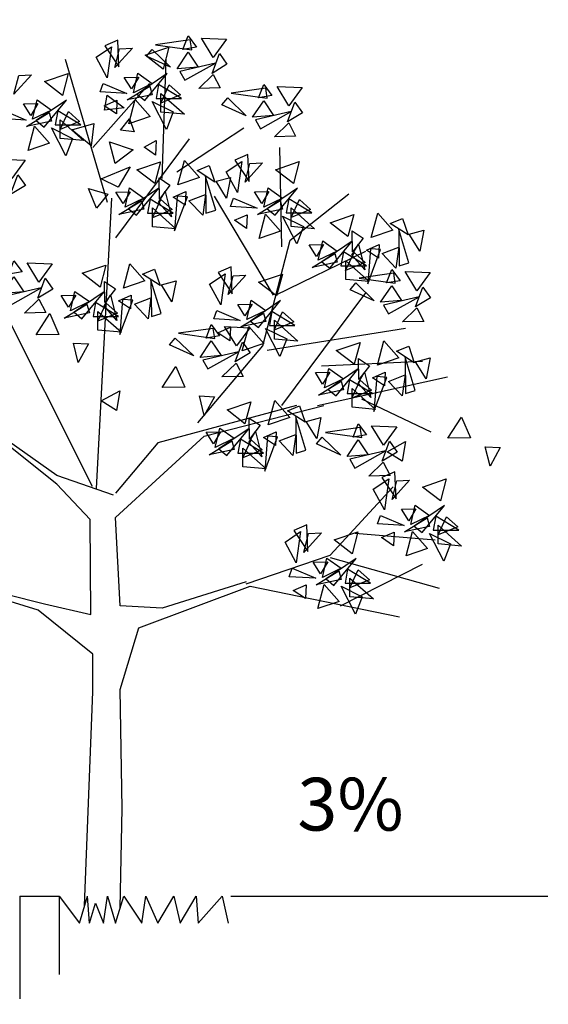
# Model space of a CAD drawing. Units: metres. Extents: x 0 to 179613240, y 0 to 1674678657.
# Drawn here: x 189811 to 189827, y 1677978 to 1678008 of the extents above; entities that cross this region are included whole.
import ezdxf

# ---------------------------------------------------------------- set-up
doc = ezdxf.new("R2010")
doc.units = ezdxf.units.M
doc.header["$LTSCALE"] = 15
doc.header["$MEASUREMENT"] = 0
doc.layers.get('0').update_dxf_attribs({"linetype": 'CONTINUOUS'})
doc.layers.get('Defpoints').update_dxf_attribs({"color": 8, "linetype": 'CONTINUOUS'})
doc.layers.add('-COORDENADAS', color=7, linetype='CONTINUOUS')
doc.layers.add('-TXT-RUAS', color=1, linetype='CONTINUOUS')
doc.styles.add('ROMANS', font='romans.shx', dxfattribs={"height": 2.5})
doc.styles.get("Standard").update_dxf_attribs({"font": 'FUTURAL.TTF', "height": 2})
doc.dimstyles.new('COORDENADAS', dxfattribs={"dimtxt": 2, "dimasz": 0.002, "dimexe": 0, "dimexo": 0, "dimgap": 0.0002, "dimtad": 1, "dimdec": 4, "dimzin": 1, "dimtxsty": 'Standard', "dimblk1": 'DOTSMALL', "dimblk2": 'DOTSMALL', "dimsah": 1, "dimcen": 0.001, "dimclrd": 8, "dimclre": 8, "dimclrt": 256, "dimaunit": 1, "dimadec": 3, "dimazin": 0, "dimtfac": 0.26, "dimtdec": 4, "dimtmove": 2, "dimatfit": 3, "dimldrblk": 'DOTSMALL', "dimfxl": 0, "dimtolj": 1, "dimtzin": 0, "dimarcsym": 0})

# ---------------------------------------------------------------- blocks, each defined once
blk = doc.blocks.new('VGARV__L')
at = {"color": 0}
for p, q in [((-46.72, 566.79), (-50.03, 659.74)), ((-4.07, 547.85), (28.74, 659.74)), ((7.41, 590.88), (-36.88, 640.8)), ((-58.21, 571.94), (-110.68, 606.41)), ((-10.7, 520.36), (-68.04, 597.77)), ((-140.18, 513.46), (-138.62, 590.88)), ((-146.8, 518.61), (-192.65, 554.75)), ((-133.66, 475.59), (-87.7, 553)), ((4.33, 324.48), (-7.39, 551.34)), ((-125.48, 435.97), (-146.8, 518.61)), ((-135.31, 475.59), (-205.8, 509.98)), ((-140.18, 389.53), (-205.8, 477.33)), ((7.64, 326.14), (86.07, 482.48)), ((-128.79, 432.56), (-236.95, 449.75)), ((-74.66, 375.75), (-125.48, 435.97)), ((-171.33, 420.52), (-250.09, 423.92)), ((-168.12, 389.53), (-269.76, 411.88)), ((-202.59, 394.68), (-256.62, 368.85)), ((-177.95, 272.5), (-227.12, 325.82)), ((-197.62, 289.69), (-259.93, 284.54)), ((-177.95, 270.75), (-263.24, 246.66)), ((-112.34, 250.15), (-177.95, 272.5)), ((-186.13, 232.96), (-250.09, 265.6))]:
    blk.add_line(p, q, dxfattribs=at)
for points in [[(-67.16, 678.04), (-73.59, 669.33), (-63.08, 667.51)], [(-77.55, 676.45), (-97.15, 675.64), (-86.74, 661.33)], [(-68.75, 675.12), (-41.67, 671.25), (-69.9, 667.25)], [(-33.52, 663.04), (-52.1, 669.33), (-47.53, 652.23)], [(-1.94, 670.46), (-12.97, 653.91), (-12.09, 674.88)], [(-3.96, 645.22), (4.83, 661.38), (-7.34, 669.49)], [(-85.79, 648.83), (-91.51, 664.29), (-97.43, 655.93)], [(-58.46, 652.41), (-67.11, 665.33), (-74.82, 653.77)], [(-34.54, 662.25), (-39.09, 667.56), (-53.45, 653.59)], [(-9.78, 653.31), (-13.59, 667.92), (-23.54, 668.46)], [(-64.6, 643.4), (-88.44, 656.81), (-60.68, 650.31)], [(-75.48, 637.14), (-86.65, 648.03), (-92.05, 637.55)], [(-33.32, 627.54), (-50.74, 648.63), (-27.18, 632.58)], [(-24.35, 633.74), (-27.78, 648.91), (-39.13, 640.89)], [(45.14, 642.36), (26.56, 648.65), (31.13, 631.55)], [(68.88, 632.63), (65.07, 647.23), (55.12, 647.77)], [(-136.54, 638.58), (-156.15, 637.76), (-145.74, 623.45)], [(-126.15, 640.17), (-132.58, 631.45), (-122.07, 629.64)], [(-42.01, 629.28), (-61.9, 629.28), (-43.96, 640.18)], [(-45.72, 625.61), (-52.24, 639.79), (-61.04, 631.95)], [(-37.25, 638.92), (-39.12, 632.18), (-19.53, 628.04)], [(-28.47, 645.93), (-22.88, 636.66), (-17.18, 645.68)], [(1.5, 634.32), (-0.83, 640.91), (-19.25, 633.04)], [(-127.75, 637.24), (-100.67, 633.37), (-128.89, 629.38)], [(-64.14, 616.97), (-45.81, 618.61), (-45.81, 633.24)], [(-17.21, 621.8), (-1.69, 620.12), (-3.9, 631.7)], [(-144.78, 610.96), (-150.5, 626.42), (-156.42, 618.05)], [(-117.45, 614.53), (-126.11, 627.45), (-133.81, 615.89)], [(-93.54, 624.37), (-98.08, 629.68), (-112.45, 615.71)], [(-39.04, 626.85), (-55.52, 618.68), (-50.22, 605.05)], [(-20.72, 609.37), (-25.79, 628.33), (-37.48, 615.05)], [(-1.65, 623.53), (-11.55, 627.91), (-11.03, 617.25)], [(45.34, 606.86), (27.92, 627.95), (51.48, 611.9)], [(54.31, 613.06), (50.88, 628.23), (39.53, 620.21)], [(50.19, 625.25), (55.78, 615.98), (61.48, 625)], [(-123.59, 605.52), (-147.43, 618.94), (-119.68, 612.44)], [(36.65, 608.6), (16.77, 608.6), (34.7, 619.49)], [(32.94, 604.93), (26.42, 619.11), (17.62, 611.27)], [(41.41, 618.24), (39.54, 611.5), (59.14, 607.35)], [(80.16, 613.64), (77.83, 620.23), (59.41, 612.36)], [(-134.47, 599.26), (-145.65, 610.15), (-151.05, 599.67)], [(-21.23, 613.43), (-24.87, 603.23), (-14.28, 604.53)], [(8.66, 592.12), (23.59, 604.84), (6.57, 609.69)], [(14.52, 596.29), (32.85, 597.93), (32.85, 612.56)], [(57.94, 588.69), (52.87, 607.65), (41.18, 594.36)], [(39.62, 606.17), (23.14, 598), (28.44, 584.37)], [(-41.61, 585.04), (-32.77, 591.29), (-42.18, 596.31)], [(-5.71, 595.45), (-24.24, 589), (-10.14, 578.31)], [(-103.68, 581), (-114.71, 564.45), (-113.83, 585.42)], [(-135.26, 573.58), (-153.84, 579.87), (-149.27, 562.77)], [(-111.52, 563.85), (-115.33, 578.45), (-125.28, 578.99)], [(-105.71, 555.76), (-96.91, 571.92), (-109.08, 580.03)], [(-87.93, 563.92), (-74.09, 572.87), (-83.54, 576.83)], [(-59.18, 561.9), (-64.24, 580.86), (-75.94, 567.57)], [(-27, 573.5), (-45.58, 579.79), (-41.01, 562.69)], [(79.88, 581.84), (60.27, 581.03), (70.68, 566.72)], [(-21.8, 575.9), (-12.44, 560.06), (0.76, 566.34)], [(71.64, 554.22), (65.92, 569.68), (60, 561.32)], [(-97.09, 551.31), (-88.9, 564.59), (-100.31, 567.57)], [(-88.61, 542.05), (-80.72, 568.25), (-81.01, 539.74)], [(-44.62, 550.69), (-44.39, 567.17), (-52.93, 561.5)], [(-135.06, 538.08), (-152.48, 559.17), (-128.92, 543.12)], [(-126.09, 544.28), (-129.52, 559.45), (-140.87, 551.43)], [(-130.21, 556.47), (-124.62, 547.2), (-118.92, 556.22)], [(-78.47, 538.03), (-67.75, 549.29), (-80.72, 554.29)], [(-55.36, 552.11), (-65.26, 556.48), (-64.74, 545.83)], [(-54.11, 536.76), (-44.07, 548.02), (-49.14, 556.61)], [(-26.8, 538), (-44.22, 559.09), (-20.66, 543.04)], [(-17.83, 544.2), (-21.26, 559.37), (-32.61, 551.35)], [(-21.95, 556.39), (-16.36, 547.12), (-10.66, 556.14)], [(10.6, 558.89), (-4.28, 554.36), (4.55, 543.63)], [(-143.75, 539.82), (-163.64, 539.82), (-145.7, 550.72)], [(-147.46, 536.15), (-153.98, 550.33), (-162.78, 542.49)], [(-138.99, 549.46), (-140.87, 542.72), (-121.27, 538.57)], [(-100.24, 544.86), (-102.57, 551.45), (-120.99, 543.58)], [(-58.56, 553.03), (-56.43, 525.76), (-66.48, 552.43)], [(-35.49, 539.74), (-55.37, 539.74), (-37.44, 550.64)], [(-39.2, 536.07), (-45.72, 550.25), (-54.52, 542.41)], [(-30.73, 549.38), (-32.6, 542.64), (-13, 538.5)], [(-210.08, 520.62), (-215.15, 539.57), (-226.84, 526.29)], [(-177.9, 532.21), (-196.48, 538.51), (-191.92, 521.41)], [(-165.88, 527.51), (-147.55, 529.15), (-147.55, 543.78)], [(-122.46, 519.91), (-127.53, 538.87), (-139.22, 525.58)], [(-103.39, 534.07), (-113.29, 538.45), (-112.77, 527.79)], [(-57.62, 527.43), (-39.29, 529.07), (-39.29, 543.7)], [(-238.83, 522.63), (-224.99, 531.59), (-234.45, 535.54)], [(-140.78, 537.39), (-157.26, 529.22), (-151.96, 515.59)], [(-247.99, 510.02), (-239.81, 523.31), (-251.21, 526.29)], [(-239.51, 500.77), (-231.62, 526.96), (-231.91, 498.46)], [(-195.52, 509.4), (-195.3, 525.89), (-203.83, 520.21)], [(-205.01, 495.47), (-194.97, 506.74), (-200.04, 515.32)], [(-177.7, 496.71), (-195.12, 517.81), (-171.56, 501.76)], [(-168.73, 502.92), (-172.16, 518.08), (-183.51, 510.07)], [(-229.38, 496.74), (-218.66, 508.01), (-231.62, 513.01)], [(-209.46, 511.75), (-207.33, 484.47), (-217.39, 511.15)], [(-206.26, 510.83), (-216.17, 515.2), (-215.64, 504.55)], [(-186.4, 498.46), (-206.28, 498.46), (-188.34, 509.35)], [(-190.11, 494.79), (-196.62, 508.97), (-205.43, 501.13)], [(-181.63, 508.09), (-183.51, 501.36), (-163.91, 497.21)], [(-172.85, 515.11), (-167.26, 505.84), (-161.57, 514.86)], [(-208.52, 486.15), (-190.2, 487.79), (-190.2, 502.41)], [(-16.53, 481.08), (-21.6, 500.03), (-33.3, 486.75)], [(58.55, 500.94), (38.95, 500.13), (49.36, 485.81)], [(68.95, 502.53), (62.51, 493.81), (73.03, 492)], [(-236.53, 494.04), (-256.13, 493.23), (-245.72, 478.92)], [(-226.13, 495.63), (-232.56, 486.92), (-222.05, 485.11)], [(-227.73, 492.71), (-200.65, 488.84), (-228.87, 484.84)], [(-90.54, 493.2), (-101.56, 476.66), (-100.69, 497.62)], [(-92.56, 467.96), (-83.77, 484.12), (-95.94, 492.23)], [(-45.29, 483.09), (-31.45, 492.05), (-40.9, 496)], [(15.64, 492.67), (-2.94, 498.97), (1.63, 481.87)], [(-193.52, 479.84), (-198.07, 485.15), (-212.43, 471.18)], [(-122.11, 485.78), (-140.7, 492.07), (-136.13, 474.97)], [(-98.38, 476.06), (-102.19, 490.66), (-112.14, 491.2)], [(-54.45, 470.48), (-46.26, 483.77), (-57.66, 486.75)], [(-45.97, 461.23), (-38.07, 487.42), (-38.37, 458.92)], [(-1.97, 469.86), (-1.75, 486.35), (-10.29, 480.67)], [(50.32, 473.32), (44.6, 488.78), (38.67, 480.41)], [(77.65, 476.9), (68.99, 489.82), (61.28, 478.26)], [(-244.76, 466.42), (-250.48, 481.88), (-256.4, 473.52)], [(-217.43, 470), (-226.09, 482.92), (-233.8, 471.36)], [(15.84, 457.17), (-1.58, 478.27), (21.98, 462.22)], [(24.82, 463.37), (21.38, 478.54), (10.04, 470.53)], [(71.5, 467.88), (47.67, 481.3), (75.42, 474.8)], [(-223.57, 460.99), (-247.41, 474.41), (-219.66, 467.9)], [(-121.92, 450.28), (-139.34, 471.37), (-115.78, 455.32)], [(-112.94, 456.48), (-116.38, 471.65), (-127.72, 463.63)], [(-35.83, 457.2), (-25.11, 468.47), (-38.07, 473.47)], [(-15.92, 472.21), (-13.78, 444.93), (-23.84, 471.61)], [(-12.71, 471.28), (-22.62, 475.66), (-22.1, 465.01)], [(7.15, 458.92), (-12.73, 458.92), (5.2, 469.81)], [(3.44, 455.25), (-3.07, 469.42), (-11.88, 461.59)], [(-11.47, 455.93), (-1.43, 467.2), (-6.49, 475.78)], [(20.69, 475.57), (26.28, 466.29), (31.98, 475.31)], [(60.62, 461.63), (49.45, 472.51), (44.05, 462.03)], [(-234.45, 454.73), (-245.63, 465.62), (-251.03, 455.14)], [(-130.61, 452.02), (-150.49, 452.02), (-132.56, 462.92)], [(-134.32, 448.35), (-140.83, 462.53), (-149.64, 454.7)], [(-125.84, 461.66), (-127.72, 454.92), (-108.12, 450.78)], [(-117.07, 468.67), (-111.47, 459.4), (-105.78, 468.42)], [(-87.09, 457.06), (-89.43, 463.65), (-107.85, 455.78)], [(-14.97, 446.61), (3.35, 448.25), (3.35, 462.87)], [(11.92, 468.55), (10.04, 461.82), (29.64, 457.67)], [(-152.73, 439.71), (-134.41, 441.35), (-134.41, 455.98)], [(51.49, 444.7), (40.85, 461.19), (33.8, 444.96)], [(-127.63, 449.59), (-144.12, 441.42), (-138.82, 427.79)], [(-109.32, 432.12), (-114.38, 451.07), (-126.08, 437.79)], [(-95.56, 451.02), (-115.16, 450.2), (-104.75, 435.89)], [(-90.24, 446.28), (-100.15, 450.65), (-99.63, 440)], [(-85.17, 452.61), (-91.6, 443.89), (-81.09, 442.08)], [(-86.76, 449.68), (-59.68, 445.81), (-87.91, 441.82)], [(-214.94, 420.86), (-220.01, 439.81), (-231.71, 426.53)], [(-182.77, 432.45), (-201.35, 438.74), (-196.78, 421.65)], [(-103.8, 423.4), (-109.52, 438.86), (-115.44, 430.49)], [(-76.46, 426.97), (-85.12, 439.9), (-92.83, 428.34)], [(-52.55, 436.81), (-57.1, 442.12), (-71.46, 428.15)], [(-243.7, 422.87), (-229.86, 431.83), (-239.31, 435.78)], [(-82.61, 417.96), (-106.45, 431.38), (-78.69, 424.88)], [(18.66, 422.99), (22.37, 438.14), (10.6, 437.48)], [(-252.86, 410.26), (-244.67, 423.54), (-256.07, 426.53)], [(-244.38, 401.01), (-236.48, 427.2), (-236.78, 398.7)], [(-200.38, 409.64), (-200.16, 426.12), (-208.7, 420.45)], [(-211.12, 411.06), (-221.03, 415.44), (-220.51, 404.78)], [(-209.88, 395.71), (-199.84, 406.98), (-204.9, 415.56)], [(-182.57, 396.95), (-199.99, 418.04), (-176.43, 402)], [(-173.59, 403.15), (-177.03, 418.32), (-188.37, 410.31)], [(-177.72, 415.35), (-172.13, 406.07), (-166.43, 415.09)], [(-93.49, 411.7), (-104.66, 422.59), (-110.06, 412.11)], [(-46.83, 403.42), (-57.47, 419.9), (-64.53, 403.67)], [(-234.24, 396.98), (-223.52, 408.25), (-236.48, 413.25)], [(-214.33, 411.98), (-212.19, 384.71), (-222.25, 411.38)], [(-191.26, 398.7), (-211.14, 398.7), (-193.21, 409.59)], [(-194.97, 395.03), (-201.48, 409.2), (-210.29, 401.37)], [(-186.49, 408.33), (-188.37, 401.6), (-168.77, 397.45)], [(-213.38, 386.38), (-195.06, 388.03), (-195.06, 402.65)], [(-13.64, 400.96), (-11.11, 385.61), (0.69, 392.94)], [(-129.66, 374.34), (-134.73, 393.3), (-146.42, 380.01)], [(-97.48, 385.94), (-116.06, 392.23), (-111.5, 375.13)], [(-79.67, 381.7), (-75.95, 396.86), (-87.72, 396.2)], [(-158.41, 376.36), (-144.57, 385.31), (-154.03, 389.27)], [(-269.98, 363.8), (-280.62, 380.28), (-287.68, 364.05)], [(-167.57, 363.75), (-159.39, 377.03), (-170.79, 380.01)], [(-159.09, 354.5), (-151.2, 380.69), (-151.49, 352.18)], [(-115.1, 363.13), (-114.88, 379.61), (-123.41, 373.94)], [(-210.34, 373.6), (-229.94, 372.79), (-219.53, 358.48)], [(-199.95, 375.19), (-206.38, 366.48), (-195.87, 364.66)], [(-201.55, 372.26), (-174.46, 368.4), (-202.69, 364.4)], [(-97.28, 350.44), (-114.7, 371.53), (-91.14, 355.48)], [(-88.31, 356.64), (-91.74, 371.81), (-103.09, 363.79)], [(-191.25, 349.56), (-199.9, 362.48), (-207.61, 350.92)], [(-167.33, 359.39), (-171.88, 364.7), (-186.24, 350.74)], [(-148.96, 350.47), (-138.24, 361.73), (-151.2, 366.73)], [(-129.04, 365.47), (-126.91, 338.2), (-136.97, 364.87)], [(-125.84, 364.55), (-135.75, 368.92), (-135.22, 358.27)], [(-105.98, 352.18), (-125.86, 352.18), (-107.92, 363.08)], [(-109.69, 348.51), (-116.2, 362.69), (-125.01, 354.85)], [(-124.59, 349.2), (-114.55, 360.46), (-119.62, 369.05)], [(-101.21, 361.82), (-103.09, 355.08), (-83.49, 350.94)], [(-92.43, 368.83), (-86.84, 359.56), (-81.15, 368.58)], [(-302.82, 342.08), (-299.1, 357.24), (-310.87, 356.58)], [(-236.79, 361.34), (-234.25, 345.99), (-222.45, 353.32)], [(-218.58, 345.98), (-224.3, 361.44), (-230.22, 353.08)], [(-197.39, 340.54), (-221.23, 353.96), (-193.47, 347.46)], [(-128.1, 339.87), (-109.78, 341.51), (-109.78, 356.14)], [(-208.27, 334.29), (-219.45, 345.17), (-224.85, 334.7)], [(-250.04, 325.72), (-268.62, 332.01), (-264.06, 314.91)], [(-226.3, 315.99), (-230.11, 330.59), (-240.07, 331.13)], [(-218.47, 333.14), (-229.49, 316.59), (-228.61, 337.56)], [(-220.49, 307.9), (-211.69, 324.06), (-223.86, 332.17)], [(-249.84, 290.22), (-267.26, 311.31), (-243.7, 295.26)], [(-240.87, 296.42), (-244.3, 311.59), (-255.65, 303.57)], [(-244.99, 308.61), (-239.4, 299.34), (-233.71, 308.36)], [(-258.53, 291.96), (-278.42, 291.96), (-260.48, 302.85)], [(-262.25, 288.29), (-268.76, 302.47), (-277.57, 294.63)], [(-253.77, 301.6), (-255.65, 294.86), (-236.05, 290.71)], [(-215.02, 297), (-217.35, 303.59), (-235.78, 295.72)], [(-280.66, 279.65), (-262.34, 281.29), (-262.34, 295.92)], [(-149.53, 291.86), (-160.56, 275.31), (-159.68, 296.27)], [(-255.56, 289.53), (-272.04, 281.36), (-266.74, 267.73)], [(-237.24, 272.05), (-242.31, 291.01), (-254.01, 277.72)], [(-218.17, 286.21), (-228.08, 290.59), (-227.55, 279.93)], [(-181.11, 284.43), (-199.69, 290.72), (-195.12, 273.63)], [(-157.37, 274.71), (-161.18, 289.31), (-171.13, 289.85)], [(-151.56, 266.62), (-142.76, 282.78), (-154.93, 290.88)], [(-180.91, 248.93), (-198.33, 270.02), (-174.77, 253.98)], [(-171.94, 255.13), (-175.37, 270.3), (-186.72, 262.29)], [(-189.6, 250.68), (-209.49, 250.68), (-191.55, 261.57)], [(-176.06, 267.33), (-170.47, 258.05), (-164.77, 267.07)], [(-146.09, 255.71), (-148.42, 262.3), (-166.85, 254.43)], [(-211.73, 238.36), (-193.4, 240.01), (-193.4, 254.63)], [(-193.31, 247.01), (-199.83, 261.18), (-208.63, 253.35)], [(-184.84, 260.31), (-186.72, 253.58), (-167.12, 249.43)], [(-186.63, 248.25), (-203.11, 240.08), (-197.81, 226.45)], [(-168.31, 230.77), (-173.38, 249.72), (-185.07, 236.44)], [(-149.24, 244.93), (-159.15, 249.3), (-158.62, 238.65)]]:
    blk.add_lwpolyline(points, close=True, dxfattribs=at)
for points in [[(135.24, 257.04), (45.09, 234.62), (8.97, 226.06), (9.3, 300.31), (35.48, 327.89), (110.71, 387.79), (220.52, 449.75)], [(-112.34, 251.81), (-46.72, 231.21), (-13.91, 232.96), (-10.37, 302.06), (-79.53, 365.44), (-172.99, 389.53)], [(-151.67, 389.53), (-43.51, 360.29), (-10.37, 320.99)], [(-8.81, 319.25), (35.48, 334.78), (110.71, 387.79)], [(13.93, -1.12), (7.41, 165.76), (7.41, 195.08), (50.06, 229.47), (133.68, 255.3), (250.12, 246.66)], [(-13.91, -2.86), (-15.56, 74.56), (-13.91, 167.5), (-28.71, 215.68), (-115.65, 248.41), (-232.09, 224.32)]]:
    blk.add_lwpolyline(points, dxfattribs=at)
blk = doc.blocks.new('*D268')
at = {"color": 8, "lineweight": -2}
blk.add_line((189991.576, 1678150.096), (189991.576, 1678171.467), dxfattribs=at)
at = {"layer": 'Defpoints', "color": 0}
for p in [(189991.576, 1678156.219), (189991.576, 1678150.096), (0, 0)]:
    blk.add_point(p, dxfattribs=at)
at = {"insert": (189990.364, 1678163.843), "char_height": 2, "attachment_point": 5, "rotation": 90}
blk.add_mtext('\\A1;189991,5761', dxfattribs=at)
blk = doc.blocks.new('_DOTSMALL')
at = {"color": 0, "linetype": 'ByBlock', "const_width": 0.5}
blk.add_lwpolyline([(-0.0625, 0, 1), (0.0625, 0, 1)], format="xyb", close=True, dxfattribs=at)
blk = doc.blocks.new('*D269')
at = {"color": 8, "lineweight": -2}
blk.add_line((189991.576, 1678150.096), (190016.932, 1678150.096), dxfattribs=at)
at = {"layer": 'Defpoints', "color": 0}
for p in [(189991.576, 1678150.096), (189999.597, 1678150.096), (0, 0)]:
    blk.add_point(p, dxfattribs=at)
at = {"insert": (190008.265, 1678151.307), "char_height": 2, "attachment_point": 5}
blk.add_mtext('\\A1;1678150,0957', dxfattribs=at)
blk = doc.blocks.new('*D305')
at = {"layer": '-COORDENADAS', "color": 8, "lineweight": -2}
for p, q in [((189896.439, 1677977.626), (189896.439, 1677993.373)), ((189894.344, 1677977.622), (189896.439, 1677977.626)), ((189894.344, 1677973.189), (189894.344, 1677977.622))]:
    blk.add_line(p, q, dxfattribs=at)
at = {"layer": 'Defpoints', "color": 0}
for p in [(189896.439, 1677977.63), (189894.344, 1677973.189), (0, 0)]:
    blk.add_point(p, dxfattribs=at)
at = {"layer": '-COORDENADAS', "insert": (189895.227, 1677985.502), "char_height": 2, "attachment_point": 5, "rotation": 90}
blk.add_mtext('\\A1;189894,3436', dxfattribs=at)
blk = doc.blocks.new('*D314')
at = {"layer": '-COORDENADAS', "color": 8, "lineweight": -2}
blk.add_line((189948.682, 1678089.808), (189948.682, 1678069.43), dxfattribs=at)
at = {"layer": 'Defpoints', "color": 0}
for p in [(189948.682, 1678089.808), (189948.682, 1678085.111), (0, 0)]:
    blk.add_point(p, dxfattribs=at)
at = {"layer": '-COORDENADAS', "insert": (189947.471, 1678077.271), "char_height": 2, "attachment_point": 5, "rotation": 90}
blk.add_mtext('\\A1;189948,6824', dxfattribs=at)
blk = doc.blocks.new('*D315')
at = {"layer": '-COORDENADAS', "color": 8, "lineweight": -2}
blk.add_line((189948.682, 1678089.808), (189923.209, 1678089.808), dxfattribs=at)
at = {"layer": 'Defpoints', "color": 0}
for p in [(189940.507, 1678089.808), (189948.682, 1678089.808), (0, 0)]:
    blk.add_point(p, dxfattribs=at)
at = {"layer": '-COORDENADAS', "insert": (189931.858, 1678091.02), "char_height": 2, "attachment_point": 5}
blk.add_mtext('\\A1;1678089,8078', dxfattribs=at)
blk = doc.blocks.new('*D316')
at = {"layer": '-COORDENADAS', "color": 8, "lineweight": -2}
blk.add_line((189935.738, 1678103.205), (189917.14, 1678103.205), dxfattribs=at)
at = {"layer": 'Defpoints', "color": 0}
for p in [(189933.937, 1678103.205), (189935.738, 1678103.205), (0, 0)]:
    blk.add_point(p, dxfattribs=at)
at = {"layer": '-COORDENADAS', "insert": (189925.538, 1678104.417), "char_height": 2, "attachment_point": 5}
blk.add_mtext('\\A1;1678103,2051', dxfattribs=at)
blk = doc.blocks.new('*D317')
at = {"layer": '-COORDENADAS', "color": 8, "lineweight": -2}
blk.add_line((189935.738, 1678103.205), (189935.738, 1678127.51), dxfattribs=at)
at = {"layer": 'Defpoints', "color": 0}
for p in [(189935.738, 1678111.726), (189935.738, 1678103.205), (0, 0)]:
    blk.add_point(p, dxfattribs=at)
at = {"layer": '-COORDENADAS', "insert": (189934.526, 1678119.618), "char_height": 2, "attachment_point": 5, "rotation": 90}
blk.add_mtext('\\A1;189935,7377', dxfattribs=at)
blk = doc.blocks.new('*D318')
at = {"layer": '-COORDENADAS', "color": 8, "lineweight": -2}
for p, q in [((190007.143, 1678083.984), (190007.143, 1678078.82)), ((190007.143, 1678078.82), (190011.959, 1678078.816)), ((190011.959, 1678078.816), (190011.959, 1678063.565))]:
    blk.add_line(p, q, dxfattribs=at)
at = {"layer": 'Defpoints', "color": 0}
for p in [(190007.143, 1678083.984), (190011.959, 1678078.812), (0, 0)]:
    blk.add_point(p, dxfattribs=at)
at = {"layer": '-COORDENADAS', "insert": (190010.747, 1678071.189), "char_height": 2, "attachment_point": 5, "rotation": 90}
blk.add_mtext('\\A1;190007,1431', dxfattribs=at)
blk = doc.blocks.new('*D319')
at = {"layer": '-COORDENADAS', "color": 8, "lineweight": -2}
for p, q in [((190011.156, 1678095.783), (190011.16, 1678097.679)), ((190011.16, 1678097.679), (190027.962, 1678097.679)), ((190008.318, 1678095.783), (190011.156, 1678095.783))]:
    blk.add_line(p, q, dxfattribs=at)
at = {"layer": 'Defpoints', "color": 0}
for p in [(190011.164, 1678097.679), (190008.318, 1678095.783), (0, 0)]:
    blk.add_point(p, dxfattribs=at)
at = {"layer": '-COORDENADAS', "insert": (190019.563, 1678098.891), "char_height": 2, "attachment_point": 5}
blk.add_mtext('\\A1;1678095,7831', dxfattribs=at)
blk = doc.blocks.new('*D320')
at = {"layer": '-COORDENADAS', "color": 8, "lineweight": -2}
for p, q in [((190008.318, 1678095.783), (190008.318, 1678087.956)), ((190008.318, 1678087.956), (190015.238, 1678087.952)), ((190015.238, 1678087.952), (190015.238, 1678072.233))]:
    blk.add_line(p, q, dxfattribs=at)
at = {"layer": 'Defpoints', "color": 0}
for p in [(190008.318, 1678095.783), (190015.238, 1678087.948), (0, 0)]:
    blk.add_point(p, dxfattribs=at)
at = {"layer": '-COORDENADAS', "insert": (190014.026, 1678080.09), "char_height": 2, "attachment_point": 5, "rotation": 90}
blk.add_mtext('\\A1;190008,3185', dxfattribs=at)
blk = doc.blocks.new('*D321')
at = {"layer": '-COORDENADAS', "color": 8, "lineweight": -2}
for p, q in [((190001.52, 1678083.984), (190001.516, 1678080.465)), ((190007.143, 1678083.984), (190001.52, 1678083.984)), ((190001.516, 1678080.465), (189984.182, 1678080.465))]:
    blk.add_line(p, q, dxfattribs=at)
at = {"layer": 'Defpoints', "color": 0}
for p in [(190007.143, 1678083.984), (190001.512, 1678080.465), (0, 0)]:
    blk.add_point(p, dxfattribs=at)
at = {"layer": '-COORDENADAS', "insert": (189992.847, 1678081.677), "char_height": 2, "attachment_point": 5}
blk.add_mtext('\\A1;1678083,9840', dxfattribs=at)
blk = doc.blocks.new('*D322')
at = {"layer": '-COORDENADAS', "color": 8, "lineweight": -2}
for p, q in [((190013.488, 1678107.114), (190013.492, 1678110.138)), ((190013.492, 1678110.138), (190030.727, 1678110.138)), ((190004.826, 1678107.114), (190013.488, 1678107.114))]:
    blk.add_line(p, q, dxfattribs=at)
at = {"layer": 'Defpoints', "color": 0}
for p in [(190013.496, 1678110.138), (190004.826, 1678107.114), (0, 0)]:
    blk.add_point(p, dxfattribs=at)
at = {"layer": '-COORDENADAS', "insert": (190022.112, 1678111.35), "char_height": 2, "attachment_point": 5}
blk.add_mtext('\\A1;1678107,1144', dxfattribs=at)
blk = doc.blocks.new('*D323')
at = {"layer": '-COORDENADAS', "color": 8, "lineweight": -2}
for p, q in [((190008.035, 1678110.424), (190008.035, 1678126.143)), ((190004.826, 1678110.42), (190008.035, 1678110.424)), ((190004.826, 1678107.114), (190004.826, 1678110.42))]:
    blk.add_line(p, q, dxfattribs=at)
at = {"layer": 'Defpoints', "color": 0}
for p in [(190008.035, 1678110.428), (190004.826, 1678107.114), (0, 0)]:
    blk.add_point(p, dxfattribs=at)
at = {"layer": '-COORDENADAS', "insert": (190006.824, 1678118.286), "char_height": 2, "attachment_point": 5, "rotation": 90}
blk.add_mtext('\\A1;190004,8255', dxfattribs=at)
blk = doc.blocks.new('*D324')
at = {"layer": '-COORDENADAS', "color": 8, "lineweight": -2}
blk.add_line((190106.053, 1678197.134), (190106.053, 1678216.515), dxfattribs=at)
at = {"layer": 'Defpoints', "color": 0}
for p in [(190106.053, 1678200.736), (190106.053, 1678197.134), (0, 0)]:
    blk.add_point(p, dxfattribs=at)
at = {"layer": '-COORDENADAS', "insert": (190104.841, 1678208.626), "char_height": 2, "attachment_point": 5, "rotation": 90}
blk.add_mtext('\\A1;190106,0530', dxfattribs=at)
blk = doc.blocks.new('*D325')
at = {"layer": '-COORDENADAS', "color": 8, "lineweight": -2}
blk.add_line((190106.053, 1678197.134), (190082.779, 1678197.134), dxfattribs=at)
at = {"layer": 'Defpoints', "color": 0}
for p in [(190100.075, 1678197.134), (190106.053, 1678197.134), (0, 0)]:
    blk.add_point(p, dxfattribs=at)
at = {"layer": '-COORDENADAS', "insert": (190091.427, 1678198.346), "char_height": 2, "attachment_point": 5}
blk.add_mtext('\\A1;1678197,1339', dxfattribs=at)
blk = doc.blocks.new('*D326')
at = {"layer": '-COORDENADAS', "color": 8, "lineweight": -2}
blk.add_line((190114.988, 1678174.748), (190114.988, 1678152.66), dxfattribs=at)
at = {"layer": 'Defpoints', "color": 0}
for p in [(190114.988, 1678174.748), (190114.988, 1678168.408), (0, 0)]:
    blk.add_point(p, dxfattribs=at)
at = {"layer": '-COORDENADAS', "insert": (190113.776, 1678160.534), "char_height": 2, "attachment_point": 5, "rotation": 90}
blk.add_mtext('\\A1;190114,9878', dxfattribs=at)
blk = doc.blocks.new('*D327')
at = {"layer": '-COORDENADAS', "color": 8, "lineweight": -2}
blk.add_line((190114.988, 1678174.748), (190140.009, 1678174.748), dxfattribs=at)
at = {"layer": 'Defpoints', "color": 0}
for p in [(190114.988, 1678174.748), (190122.679, 1678174.748), (0, 0)]:
    blk.add_point(p, dxfattribs=at)
at = {"layer": '-COORDENADAS', "insert": (190131.344, 1678175.96), "char_height": 2, "attachment_point": 5}
blk.add_mtext('\\A1;1678174,7480', dxfattribs=at)
blk = doc.blocks.new('*D328')
at = {"layer": '-COORDENADAS', "color": 8, "lineweight": -2}
blk.add_line((190128.738, 1678140.298), (190153.296, 1678140.298), dxfattribs=at)
at = {"layer": 'Defpoints', "color": 0}
for p in [(190128.738, 1678140.298), (190135.997, 1678140.298), (0, 0)]:
    blk.add_point(p, dxfattribs=at)
at = {"layer": '-COORDENADAS', "insert": (190144.647, 1678141.51), "char_height": 2, "attachment_point": 5}
blk.add_mtext('\\A1;1678140,2978', dxfattribs=at)
blk = doc.blocks.new('*D329')
at = {"layer": '-COORDENADAS', "color": 8, "lineweight": -2}
blk.add_line((190128.738, 1678140.298), (190128.738, 1678162.599), dxfattribs=at)
at = {"layer": 'Defpoints', "color": 0}
for p in [(190128.738, 1678146.815), (190128.738, 1678140.298), (0, 0)]:
    blk.add_point(p, dxfattribs=at)
at = {"layer": '-COORDENADAS', "insert": (190127.526, 1678154.707), "char_height": 2, "attachment_point": 5, "rotation": 90}
blk.add_mtext('\\A1;190128,7377', dxfattribs=at)
blk = doc.blocks.new('*D330')
at = {"layer": '-COORDENADAS', "color": 8, "lineweight": -2}
blk.add_line((190128.738, 1678103.205), (190159.484, 1678103.205), dxfattribs=at)
at = {"layer": 'Defpoints', "color": 0}
for p in [(190128.738, 1678103.205), (190142.686, 1678103.205), (0, 0)]:
    blk.add_point(p, dxfattribs=at)
at = {"layer": '-COORDENADAS', "insert": (190151.085, 1678104.417), "char_height": 2, "attachment_point": 5}
blk.add_mtext('\\A1;1678103,2051', dxfattribs=at)
blk = doc.blocks.new('*D331')
at = {"layer": '-COORDENADAS', "color": 8, "lineweight": -2}
for p, q in [((190128.738, 1678103.205), (190128.738, 1678101.079)), ((190128.738, 1678101.079), (190126.883, 1678101.075)), ((190126.883, 1678101.075), (190126.883, 1678085.286))]:
    blk.add_line(p, q, dxfattribs=at)
at = {"layer": 'Defpoints', "color": 0}
for p in [(190128.738, 1678103.205), (190126.883, 1678101.071), (0, 0)]:
    blk.add_point(p, dxfattribs=at)
at = {"layer": '-COORDENADAS', "insert": (190125.672, 1678093.179), "char_height": 2, "attachment_point": 5, "rotation": 90}
blk.add_mtext('\\A1;190128,7377', dxfattribs=at)
blk = doc.blocks.new('*D332')
at = {"layer": '-COORDENADAS', "color": 8, "lineweight": -2}
for p, q in [((190138.928, 1678032.922), (190138.932, 1678035.887)), ((190138.932, 1678035.887), (190156.201, 1678035.887)), ((190135.738, 1678032.922), (190138.928, 1678032.922))]:
    blk.add_line(p, q, dxfattribs=at)
at = {"layer": 'Defpoints', "color": 0}
for p in [(190138.936, 1678035.887), (190135.738, 1678032.922), (0, 0)]:
    blk.add_point(p, dxfattribs=at)
at = {"layer": '-COORDENADAS', "insert": (190147.569, 1678037.098), "char_height": 2, "attachment_point": 5}
blk.add_mtext('\\A1;1678032,9215', dxfattribs=at)
blk = doc.blocks.new('*D333')
at = {"layer": '-COORDENADAS', "color": 8, "lineweight": -2}
for p, q in [((190138.717, 1678038.646), (190138.717, 1678054.435)), ((190135.738, 1678038.642), (190138.717, 1678038.646)), ((190135.738, 1678032.922), (190135.738, 1678038.642))]:
    blk.add_line(p, q, dxfattribs=at)
at = {"layer": 'Defpoints', "color": 0}
for p in [(190138.717, 1678038.65), (190135.738, 1678032.922), (0, 0)]:
    blk.add_point(p, dxfattribs=at)
at = {"layer": '-COORDENADAS', "insert": (190137.506, 1678046.543), "char_height": 2, "attachment_point": 5, "rotation": 90}
blk.add_mtext('\\A1;190135,7377', dxfattribs=at)
blk = doc.blocks.new('*D334')
at = {"layer": '-COORDENADAS', "color": 8, "lineweight": -2}
for p, q in [((190135.573, 1678025.923), (190147.151, 1678025.923)), ((190147.151, 1678025.923), (190147.155, 1678015.96)), ((190147.155, 1678015.96), (190164.39, 1678015.96))]:
    blk.add_line(p, q, dxfattribs=at)
at = {"layer": 'Defpoints', "color": 0}
for p in [(190135.573, 1678025.923), (190147.159, 1678015.96), (0, 0)]:
    blk.add_point(p, dxfattribs=at)
at = {"layer": '-COORDENADAS', "insert": (190155.775, 1678017.172), "char_height": 2, "attachment_point": 5}
blk.add_mtext('\\A1;1678025,9234', dxfattribs=at)
blk = doc.blocks.new('*D335')
at = {"layer": '-COORDENADAS', "color": 8, "lineweight": -2}
for p, q in [((190135.573, 1678025.923), (190135.573, 1678019.895)), ((190135.573, 1678019.895), (190141.119, 1678019.891)), ((190141.119, 1678019.891), (190141.119, 1678004.103))]:
    blk.add_line(p, q, dxfattribs=at)
at = {"layer": 'Defpoints', "color": 0}
for p in [(190135.573, 1678025.923), (190141.119, 1678019.887), (0, 0)]:
    blk.add_point(p, dxfattribs=at)
at = {"layer": '-COORDENADAS', "insert": (190139.907, 1678011.995), "char_height": 2, "attachment_point": 5, "rotation": 90}
blk.add_mtext('\\A1;190135,5727', dxfattribs=at)
blk = doc.blocks.new('*D336')
at = {"layer": '-COORDENADAS', "color": 8, "lineweight": -2}
for p, q in [((190121.402, 1678040.177), (190104.132, 1678040.177)), ((190121.406, 1678032.922), (190121.402, 1678040.177)), ((190128.738, 1678032.922), (190121.406, 1678032.922))]:
    blk.add_line(p, q, dxfattribs=at)
at = {"layer": 'Defpoints', "color": 0}
for p in [(190121.398, 1678040.177), (190128.738, 1678032.922), (0, 0)]:
    blk.add_point(p, dxfattribs=at)
at = {"layer": '-COORDENADAS', "insert": (190112.765, 1678041.389), "char_height": 2, "attachment_point": 5}
blk.add_mtext('\\A1;1678032,9215', dxfattribs=at)
blk = doc.blocks.new('*D337')
at = {"layer": '-COORDENADAS', "color": 8, "lineweight": -2}
for p, q in [((190125.764, 1678036.683), (190125.764, 1678052.471)), ((190128.738, 1678036.679), (190125.764, 1678036.683)), ((190128.738, 1678032.922), (190128.738, 1678036.679))]:
    blk.add_line(p, q, dxfattribs=at)
at = {"layer": 'Defpoints', "color": 0}
for p in [(190125.764, 1678036.687), (190128.738, 1678032.922), (0, 0)]:
    blk.add_point(p, dxfattribs=at)
at = {"layer": '-COORDENADAS', "insert": (190124.552, 1678044.579), "char_height": 2, "attachment_point": 5, "rotation": 90}
blk.add_mtext('\\A1;190128,7377', dxfattribs=at)
blk = doc.blocks.new('*D338')
at = {"layer": '-COORDENADAS', "color": 8, "lineweight": -2}
blk.add_line((190128.738, 1678026.085), (190128.738, 1678007.869), dxfattribs=at)
at = {"layer": 'Defpoints', "color": 0}
for p in [(190128.738, 1678026.085), (190128.738, 1678023.653), (0, 0)]:
    blk.add_point(p, dxfattribs=at)
at = {"layer": '-COORDENADAS', "insert": (190127.526, 1678015.761), "char_height": 2, "attachment_point": 5, "rotation": 90}
blk.add_mtext('\\A1;190128,7377', dxfattribs=at)
blk = doc.blocks.new('*D339')
at = {"layer": '-COORDENADAS', "color": 8, "lineweight": -2}
blk.add_line((190128.738, 1678026.085), (190107.08, 1678026.085), dxfattribs=at)
at = {"layer": 'Defpoints', "color": 0}
for p in [(190124.346, 1678026.085), (190128.738, 1678026.085), (0, 0)]:
    blk.add_point(p, dxfattribs=at)
at = {"layer": '-COORDENADAS', "insert": (190115.713, 1678027.296), "char_height": 2, "attachment_point": 5}
blk.add_mtext('\\A1;1678026,0845', dxfattribs=at)
blk = doc.blocks.new('*D346')
at = {"layer": '-COORDENADAS', "color": 8, "lineweight": -2}
blk.add_line((190176.155, 1678024.967), (190176.155, 1678045.075), dxfattribs=at)
at = {"layer": 'Defpoints', "color": 0}
for p in [(190176.155, 1678029.295), (190176.155, 1678024.967), (0, 0)]:
    blk.add_point(p, dxfattribs=at)
at = {"layer": '-COORDENADAS', "insert": (190174.943, 1678037.185), "char_height": 2, "attachment_point": 5, "rotation": 90}
blk.add_mtext('\\A1;190176,1550', dxfattribs=at)
blk = doc.blocks.new('*D347')
at = {"layer": '-COORDENADAS', "color": 8, "lineweight": -2}
blk.add_line((190176.155, 1678024.967), (190199.521, 1678024.967), dxfattribs=at)
at = {"layer": 'Defpoints', "color": 0}
for p in [(190176.155, 1678024.967), (190182.191, 1678024.967), (0, 0)]:
    blk.add_point(p, dxfattribs=at)
at = {"layer": '-COORDENADAS', "insert": (190190.856, 1678026.179), "char_height": 2, "attachment_point": 5}
blk.add_mtext('\\A1;1678024,9670', dxfattribs=at)

msp = doc.modelspace()

# ---------------------------------------------------------------- linework, layer by layer
at = {"layer": '-TXT-RUAS', "color": 6, "linetype": 'Continuous'}
for p, q in [((189810.55382, 1677981.66099), (189810.55382, 1677978.55179)), ((189810.55382, 1677981.66099), (189811.75382, 1677981.66099)), ((189810.55382, 1677981.66099), (189810.55382, 1677979.65971)), ((189811.75382, 1677981.66099), (189811.75382, 1677979.29095)), ((189816.95382, 1677981.66099), (189826.55382, 1677981.66099))]:
    msp.add_line(p, q, dxfattribs=at)
at = {"layer": '-TXT-RUAS', "color": 7, "linetype": 'Continuous'}
for p, q in [((189811.75382, 1677981.66099), (189812.36341, 1677980.84521)), ((189812.36341, 1677980.84521), (189812.60724, 1677981.66099)), ((189812.6682, 1677980.84521), (189812.60724, 1677981.66099)), ((189813.09491, 1677980.84521), (189813.21683, 1677981.66099)), ((189813.21683, 1677981.66099), (189813.46067, 1677980.84521)), ((189813.46067, 1677980.84521), (189813.7045, 1677981.66099)), ((189813.7045, 1677981.66099), (189814.25313, 1677980.84521)), ((189814.25313, 1677980.84521), (189814.37505, 1677981.66099)), ((189814.37505, 1677981.66099), (189814.7408, 1677980.84521)), ((189814.7408, 1677980.84521), (189815.22847, 1677981.66099)), ((189815.22847, 1677981.66099), (189815.41135, 1677980.84521)), ((189815.41135, 1677980.84521), (189815.89901, 1677981.66099)), ((189815.89901, 1677981.66099), (189815.95997, 1677980.84521)), ((189815.95997, 1677980.84521), (189816.69148, 1677981.66099)), ((189816.69148, 1677981.66099), (189816.87435, 1677980.84521)), ((189812.6682, 1677980.84521), (189812.85108, 1677981.45516)), ((189812.85108, 1677981.45516), (189813.09491, 1677980.84521))]:
    msp.add_line(p, q, dxfattribs=at)

# ---------------------------------------------------------------- block references
at = {"layer": '-TXT-RUAS', "color": 8, "xscale": -0.03880064957775176, "yscale": 0.03880064934492111, "zscale": 0.03880064953285084}
msp.add_blockref('VGARV__L', (189813.05379, 1677981.4252), dxfattribs=at)

# ---------------------------------------------------------------- texts
at = {"layer": '-TXT-RUAS', "color": 7, "linetype": 'Continuous', "style": 'ROMANS'}
msp.add_text('3%%%', height=1.6, dxfattribs=at).set_placement((189818.96663, 1677983.65244))

# ---------------------------------------------------------------- dimensions: what is measured, and where the dimension line sits
at = {"layer": '-COORDENADAS'}
for feature_location, offset, dtype, picture, middle in [((190106.0530304722, 1678197.1339460111), (0, 3.6018016909), 1, '*D324', (190104.8412667401, 1678208.625566625)), ((190106.0530304722, 1678197.1339460111), (-5.9781860368, 0), 0, '*D325', (190091.4268126351, 1678198.345709743)), ((190114.9877936623, 1678174.747979434), (7.6913596308, 0), 0, '*D327', (190131.3442678791, 1678175.9597431661)), ((190114.9877936623, 1678174.747979434), (0, -6.3398025699), 1, '*D326', (190113.7760299301, 1678160.5341266671)), ((190128.7376607994, 1678140.2978144309), (0, 6.5166997751), 1, '*D329', (190127.5258970672, 1678154.7069612499)), ((190128.7376607994, 1678140.2978144309), (7.2595297581, 0), 0, '*D328', (190144.6465364182, 1678141.509578163)), ((189935.7376607996, 1678103.205056174), (0, 8.520729684), 1, '*D317', (189934.5258970674, 1678119.618232901)), ((190004.8255071088, 1678107.114392959), (3.2098050239, 3.313876292), 1, '*D323', (190006.8235484005, 1678118.2858936919)), ((190004.8255071088, 1678107.114392959), (8.6703495956, 3.023989497), 0, '*D322', (190022.1116940237, 1678111.3501461879)), ((189935.7376607996, 1678103.205056174), (-1.800183625, 0), 0, '*D316', (189925.538459829, 1678104.4168199061)), ((190128.7376607994, 1678103.205056174), (13.9484097251, 0), 0, '*D330', (190151.0850878701, 1678104.4168199061)), ((190128.7376607994, 1678103.205056174), (-1.85419895, -2.1339145759), 1, '*D331', (190125.6716981172, 1678093.1786945551)), ((190008.3184850513, 1678095.7830958669), (2.8454945802, 1.8963469912), 0, '*D319', (190019.5629969771, 1678098.89120659)), ((190008.3184850513, 1678095.7830958669), (6.9195215638, -7.8350260928), 1, '*D320', (190014.0262428829, 1678080.090445332)), ((189948.6824457663, 1678089.807771018), (-8.1754213097, 0), 0, '*D315', (189931.8576785959, 1678091.0195347499)), ((189948.6824457663, 1678089.807771018), (0, -4.6966585021), 1, '*D314', (189947.4706820341, 1678077.27057086)), ((190007.1430880885, 1678083.984043757), (4.8158258617, -5.171550577), 1, '*D318', (190010.747150218, 1678071.1887714979)), ((190007.1430880885, 1678083.984043757), (-5.6307488899, -3.519207919), 0, '*D321', (189992.8472246126, 1678081.6765995701)), ((190135.7376607994, 1678032.92150483), (2.9796712382, 5.7285832979), 1, '*D333', (190137.5055683054, 1678046.5425351709)), ((190128.7376607994, 1678032.92150483), (-2.9737750351, 3.7650537461), 1, '*D337', (190124.5521220321, 1678044.57900562)), ((190176.1549717196, 1678024.9670489971), (0, 4.328127725), 1, '*D346', (190174.9432079874, 1678037.184995644)), ((190128.7376607994, 1678032.92150483), (-7.340101382, 7.255771314), 0, '*D336', (190112.7646393123, 1678041.3890398759)), ((190135.7376607994, 1678032.92150483), (3.1979838004, 2.9650976979), 0, '*D332', (190147.5685647049, 1678037.0983662601)), ((190128.7376607994, 1678026.084529754), (-4.3921361304, 0), 0, '*D339', (190115.7126045638, 1678027.2962934859)), ((190176.1549717196, 1678024.9670489971), (6.03581803, 0), 0, '*D347', (190190.8559043356, 1678026.178812729)), ((190128.7376607994, 1678026.084529754), (0, -2.431109902), 1, '*D338', (190127.5258970672, 1678015.760972809)), ((190135.5727380363, 1678025.9234479221), (11.5861597024, -9.9630225152), 0, '*D334', (190155.774735058, 1678017.1721891391)), ((190135.5727380363, 1678025.9234479221), (5.5460751014, -6.0359663551), 1, '*D335', (190139.9070494055, 1678011.995034524)), ((189894.3436259628, 1677973.1892971911), (2.0950047171, 4.4408378399), 1, '*D305', (189895.2268669477, 1677985.5015571071))]:
    dim = msp.add_ordinate_dim(feature_location=feature_location, offset=offset, dtype=dtype, origin=(0, 0), dimstyle='COORDENADAS', dxfattribs=at)
    dim.commit()
    dim.dimension.update_dxf_attribs({"geometry": picture, "text_midpoint": middle})
at = {"color": 2}
for offset, dtype, picture, middle in [((0, 6.1238100671), 1, '*D268', (189990.3643701849, 1678163.843182073)), ((8.0210243188, 0), 0, '*D269', (190008.2649009428, 1678151.307414056))]:
    dim = msp.add_ordinate_dim(feature_location=(189991.5761339171, 1678150.0956503239), offset=offset, dtype=dtype, origin=(0, 0), dimstyle='COORDENADAS', dxfattribs=at)
    dim.commit()
    dim.dimension.update_dxf_attribs({"geometry": picture, "text_midpoint": middle})

doc.saveas('drawing.dxf')
